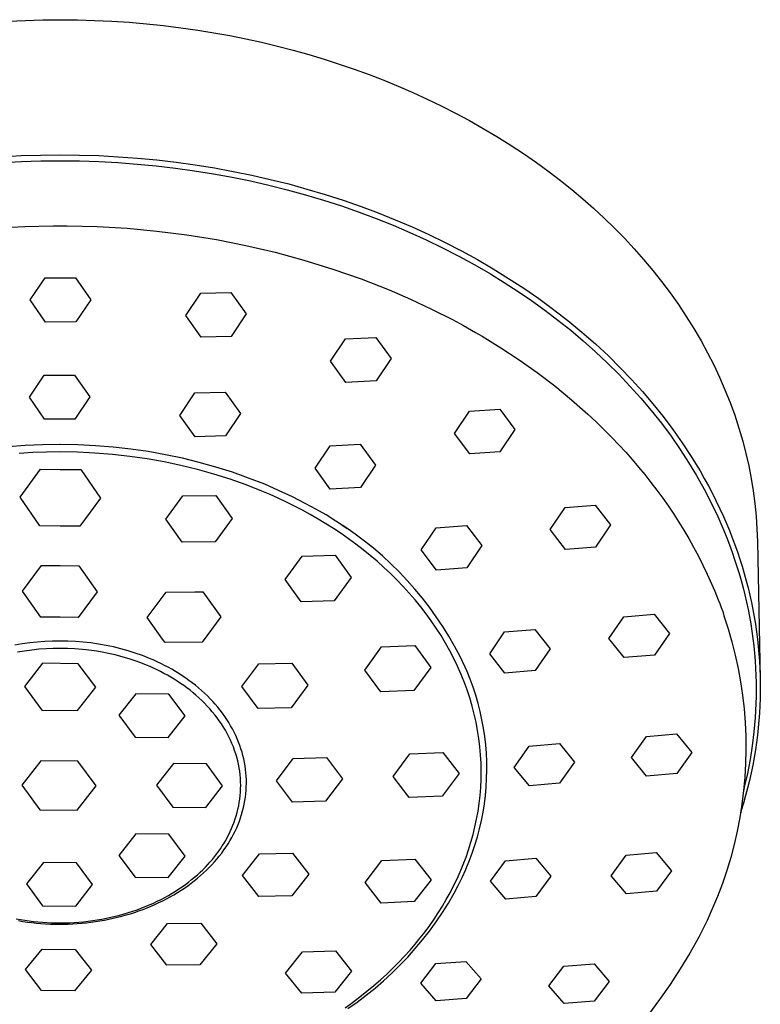
# Model space of a CAD drawing. Units: millimetres. Extents: x -227 to 168, y -708 to 732.
# Drawn here: x 115 to 168, y 524 to 594 of the extents above; entities that cross this region are included whole.
import ezdxf

# ---------------------------------------------------------------- set-up
doc = ezdxf.new("R2010")
doc.units = ezdxf.units.MM
doc.header["$MEASUREMENT"] = 0
doc.layers.add('Default', color=7, linetype='Continuous', true_color=0x000000)

msp = doc.modelspace()

# ---------------------------------------------------------------- linework, layer by layer
at = {"layer": 'Default', "color": 7, "true_color": 0xffffff}
for p, q in [((114.357, 594.062), (115.595, 594.121)), ((115.595, 594.121), (116.834, 594.156)), ((116.834, 594.156), (118.074, 594.167)), ((118.074, 594.167), (119.313, 594.155)), ((119.313, 594.155), (120.552, 594.12)), ((120.552, 594.12), (121.789, 594.062)), ((121.789, 594.062), (123.026, 593.98)), ((123.026, 593.98), (124.261, 593.875)), ((124.261, 593.875), (125.493, 593.746)), ((125.493, 593.746), (126.723, 593.594)), ((126.723, 593.594), (127.95, 593.418)), ((127.95, 593.418), (129.1, 593.231)), ((129.1, 593.231), (130.245, 593.023)), ((130.245, 593.023), (131.387, 592.795)), ((131.387, 592.795), (132.525, 592.545)), ((132.525, 592.545), (133.657, 592.274)), ((133.657, 592.274), (134.784, 591.981)), ((134.784, 591.981), (135.906, 591.667)), ((135.906, 591.667), (137.021, 591.332)), ((137.021, 591.332), (138.097, 590.986)), ((138.097, 590.986), (139.166, 590.619)), ((139.166, 590.619), (140.228, 590.232)), ((140.228, 590.232), (141.282, 589.824)), ((141.282, 589.824), (142.328, 589.395)), ((142.328, 589.395), (143.365, 588.945)), ((143.365, 588.945), (144.393, 588.475)), ((144.393, 588.475), (145.411, 587.983)), ((145.411, 587.983), (146.422, 587.467)), ((146.422, 587.467), (147.422, 586.931)), ((147.422, 586.931), (148.409, 586.372)), ((148.409, 586.372), (149.385, 585.792)), ((149.385, 585.792), (150.346, 585.189)), ((150.346, 585.189), (151.294, 584.565)), ((113.905, 584.339), (115.294, 584.412)), ((115.294, 584.412), (116.683, 584.456)), ((116.683, 584.456), (118.073, 584.471)), ((118.073, 584.471), (119.464, 584.456)), ((119.464, 584.456), (120.853, 584.412)), ((120.853, 584.412), (122.242, 584.339)), ((122.242, 584.339), (123.628, 584.236)), ((123.628, 584.236), (125.012, 584.104)), ((151.294, 584.565), (152.226, 583.919)), ((113.941, 583.915), (115.32, 583.988)), ((115.32, 583.988), (116.7, 584.031)), ((116.7, 584.031), (118.081, 584.045)), ((118.081, 584.045), (119.462, 584.031)), ((119.462, 584.031), (120.842, 583.987)), ((120.842, 583.987), (122.221, 583.914)), ((122.221, 583.914), (123.598, 583.812)), ((123.598, 583.812), (124.973, 583.681)), ((124.973, 583.681), (126.344, 583.521)), ((125.012, 584.104), (126.393, 583.943)), ((126.344, 583.521), (127.712, 583.331)), ((126.393, 583.943), (127.77, 583.752)), ((127.77, 583.752), (129.143, 583.531)), ((129.143, 583.531), (130.483, 583.286)), ((152.226, 583.919), (153.143, 583.25)), ((127.712, 583.331), (129.076, 583.112)), ((129.076, 583.112), (130.407, 582.868)), ((130.407, 582.868), (131.732, 582.597)), ((130.483, 583.286), (131.817, 583.013)), ((131.817, 583.013), (133.146, 582.71)), ((153.143, 583.25), (153.96, 582.625)), ((131.732, 582.597), (133.052, 582.296)), ((133.052, 582.296), (134.364, 581.967)), ((133.146, 582.71), (134.467, 582.379)), ((134.467, 582.379), (135.78, 582.018)), ((153.96, 582.625), (154.763, 581.981)), ((134.364, 581.967), (135.669, 581.609)), ((135.669, 581.609), (136.965, 581.222)), ((135.78, 582.018), (137.085, 581.628)), ((137.085, 581.628), (138.381, 581.208)), ((154.763, 581.981), (155.551, 581.318)), ((136.965, 581.222), (138.252, 580.805)), ((138.252, 580.805), (139.53, 580.359)), ((138.381, 581.208), (139.667, 580.759)), ((139.667, 580.759), (140.894, 580.299)), ((155.551, 581.318), (156.323, 580.638)), ((139.53, 580.359), (140.748, 579.903)), ((140.894, 580.299), (142.11, 579.812)), ((156.323, 580.638), (157.079, 579.939)), ((113.491, 579.225), (115.54, 579.331)), ((115.54, 579.331), (117.591, 579.367)), ((117.591, 579.367), (118.573, 579.367)), ((118.573, 579.367), (120.726, 579.321)), ((120.726, 579.321), (122.875, 579.2)), ((140.748, 579.903), (141.956, 579.418)), ((141.956, 579.418), (143.153, 578.906)), ((142.11, 579.812), (143.314, 579.296)), ((143.314, 579.296), (144.506, 578.752)), ((157.079, 579.939), (157.817, 579.222)), ((122.875, 579.2), (125.019, 579.004)), ((125.019, 579.004), (127.155, 578.733)), ((127.155, 578.733), (129.28, 578.388)), ((143.153, 578.906), (144.336, 578.366)), ((144.506, 578.752), (145.684, 578.18)), ((157.817, 579.222), (158.537, 578.487)), ((129.28, 578.388), (131.392, 577.97)), ((131.392, 577.97), (133.488, 577.478)), ((144.336, 578.366), (145.507, 577.798)), ((145.684, 578.18), (146.848, 577.579)), ((158.537, 578.487), (159.239, 577.734)), ((133.488, 577.478), (135.565, 576.913)), ((145.507, 577.798), (146.663, 577.202)), ((146.663, 577.202), (147.804, 576.577)), ((146.848, 577.579), (147.997, 576.95)), ((159.239, 577.734), (159.916, 576.967)), ((135.565, 576.913), (137.622, 576.276)), ((147.804, 576.577), (148.929, 575.923)), ((147.997, 576.95), (149.13, 576.291)), ((159.916, 576.967), (160.573, 576.183)), ((137.622, 576.276), (139.655, 575.568)), ((148.929, 575.923), (149.929, 575.309)), ((149.13, 576.291), (150.238, 575.608)), ((160.573, 576.183), (161.209, 575.382)), ((115.941, 574.057), (117.014, 575.641)), ((117.014, 575.641), (119.181, 575.651)), ((119.181, 575.651), (120.274, 574.077)), ((139.655, 575.568), (141.662, 574.789)), ((149.929, 575.309), (150.915, 574.672)), ((150.238, 575.608), (151.328, 574.896)), ((161.209, 575.382), (161.823, 574.564)), ((127.089, 572.942), (128.163, 574.546)), ((128.163, 574.546), (130.33, 574.601)), ((130.33, 574.601), (131.423, 573.055)), ((141.662, 574.789), (143.199, 574.123)), ((150.915, 574.672), (151.884, 574.01)), ((151.328, 574.896), (152.399, 574.156)), ((161.823, 574.564), (162.413, 573.729)), ((117.034, 572.476), (115.941, 574.057)), ((120.274, 574.077), (119.201, 572.485)), ((143.199, 574.123), (144.714, 573.41)), ((151.884, 574.01), (152.837, 573.325)), ((152.399, 574.156), (153.448, 573.386)), ((162.413, 573.729), (162.98, 572.877)), ((128.183, 571.389), (127.089, 572.942)), ((131.423, 573.055), (130.349, 571.448)), ((144.714, 573.41), (146.207, 572.649)), ((152.837, 573.325), (153.772, 572.617)), ((153.448, 573.386), (154.476, 572.587)), ((119.201, 572.485), (117.034, 572.476)), ((146.207, 572.649), (146.993, 572.224)), ((146.993, 572.224), (147.865, 571.73)), ((153.772, 572.617), (154.688, 571.884)), ((154.476, 572.587), (155.48, 571.76)), ((162.98, 572.877), (163.521, 572.01)), ((147.865, 571.73), (148.343, 571.45)), ((154.688, 571.884), (155.585, 571.128)), ((155.48, 571.76), (156.459, 570.903)), ((163.521, 572.01), (164.037, 571.127)), ((130.349, 571.448), (128.183, 571.389)), ((137.471, 569.664), (138.545, 571.275)), ((138.545, 571.275), (140.712, 571.371)), ((140.712, 571.371), (141.805, 569.862)), ((148.343, 571.45), (149.687, 570.626)), ((155.585, 571.128), (156.462, 570.348)), ((156.459, 570.903), (157.412, 570.016)), ((164.037, 571.127), (164.504, 570.269)), ((149.687, 570.626), (151.002, 569.757)), ((156.462, 570.348), (157.31, 569.549)), ((164.504, 570.269), (164.946, 569.398)), ((138.565, 568.148), (137.471, 569.664)), ((141.805, 569.862), (140.731, 568.251)), ((151.002, 569.757), (152.288, 568.844)), ((157.31, 569.549), (158.136, 568.728)), ((157.412, 570.016), (158.242, 569.198)), ((164.946, 569.398), (165.362, 568.515)), ((116.945, 568.662), (119.111, 568.672)), ((119.111, 568.672), (120.205, 567.098)), ((152.288, 568.844), (153.541, 567.887)), ((158.136, 568.728), (158.938, 567.883)), ((158.242, 569.198), (159.049, 568.357)), ((115.871, 567.079), (116.945, 568.662)), ((140.731, 568.251), (138.565, 568.148)), ((159.049, 568.357), (159.831, 567.492)), ((165.362, 568.515), (165.751, 567.619)), ((126.671, 565.781), (127.745, 567.387)), ((127.745, 567.387), (129.911, 567.45)), ((129.911, 567.45), (131.005, 565.912)), ((153.541, 567.887), (154.151, 567.395)), ((154.151, 567.395), (154.753, 566.892)), ((158.938, 567.883), (159.714, 567.016)), ((159.831, 567.492), (160.586, 566.605)), ((165.751, 567.619), (166.113, 566.712)), ((116.965, 565.497), (115.871, 567.079)), ((120.205, 567.098), (119.131, 565.506)), ((154.753, 566.892), (155.346, 566.378)), ((159.714, 567.016), (160.465, 566.126)), ((160.586, 566.605), (161.315, 565.696)), ((166.113, 566.712), (166.446, 565.794)), ((131.005, 565.912), (129.931, 564.303)), ((146.356, 564.482), (147.429, 566.089)), ((147.429, 566.089), (149.596, 566.222)), ((149.596, 566.222), (150.689, 564.756)), ((155.346, 566.378), (155.929, 565.854)), ((155.929, 565.854), (156.503, 565.319)), ((160.465, 566.126), (161.188, 565.213)), ((119.131, 565.506), (116.965, 565.497)), ((127.765, 564.234), (126.671, 565.781)), ((156.503, 565.319), (157.066, 564.773)), ((161.188, 565.213), (161.882, 564.278)), ((161.315, 565.696), (162.015, 564.765)), ((166.446, 565.794), (166.75, 564.866)), ((147.449, 563.012), (146.356, 564.482)), ((150.689, 564.756), (149.616, 563.153)), ((157.066, 564.773), (157.618, 564.216)), ((162.015, 564.765), (162.685, 563.812)), ((166.75, 564.866), (167.024, 563.929)), ((129.931, 564.303), (127.765, 564.234)), ((157.618, 564.216), (158.16, 563.649)), ((161.882, 564.278), (162.545, 563.321)), ((162.685, 563.812), (163.324, 562.838)), ((167.024, 563.929), (167.253, 563.045)), ((115.581, 563.616), (114.348, 563.522)), ((116.133, 563.106), (115.153, 563.046)), ((116.817, 563.669), (115.581, 563.616)), ((117.107, 563.142), (116.133, 563.106)), ((118.054, 563.681), (116.817, 563.669)), ((118.074, 563.154), (117.107, 563.142)), ((118.074, 563.681), (118.054, 563.681)), ((119.343, 563.661), (118.074, 563.681)), ((119.326, 563.134), (118.074, 563.154)), ((120.578, 563.075), (119.326, 563.134)), ((120.611, 563.6), (119.343, 563.661)), ((121.826, 562.976), (120.578, 563.075)), ((121.876, 563.499), (120.611, 563.6)), ((123.138, 563.359), (121.876, 563.499)), ((124.395, 563.178), (123.138, 563.359)), ((125.645, 562.958), (124.395, 563.178)), ((136.357, 561.982), (137.43, 563.593)), ((137.43, 563.593), (139.597, 563.704)), ((139.597, 563.704), (140.69, 562.213)), ((149.616, 563.153), (147.449, 563.012)), ((158.16, 563.649), (158.636, 563.13)), ((158.636, 563.13), (159.103, 562.604)), ((162.545, 563.321), (163.144, 562.397)), ((167.253, 563.045), (167.455, 562.155)), ((123.072, 562.836), (121.826, 562.976)), ((124.311, 562.658), (123.072, 562.836)), ((125.545, 562.44), (124.311, 562.658)), ((126.74, 562.188), (125.545, 562.44)), ((126.855, 562.702), (125.645, 562.958)), ((128.057, 562.407), (126.855, 562.702)), ((129.248, 562.072), (128.057, 562.407)), ((159.103, 562.604), (159.56, 562.068)), ((163.144, 562.397), (163.713, 561.454)), ((163.324, 562.838), (163.647, 562.317)), ((163.647, 562.317), (163.961, 561.79)), ((115.207, 559.9), (116.677, 561.916)), ((116.677, 561.916), (118.074, 561.9)), ((118.074, 561.9), (119.556, 561.887)), ((119.556, 561.887), (120.963, 559.841)), ((127.926, 561.897), (126.74, 562.188)), ((129.101, 561.566), (127.926, 561.897)), ((130.427, 561.698), (129.248, 562.072)), ((131.593, 561.284), (130.427, 561.698)), ((137.45, 560.483), (136.357, 561.982)), ((140.69, 562.213), (139.617, 560.604)), ((159.56, 562.068), (160.008, 561.525)), ((163.961, 561.79), (164.265, 561.257)), ((167.455, 562.155), (167.629, 561.259)), ((130.265, 561.196), (129.101, 561.566)), ((131.416, 560.788), (130.265, 561.196)), ((132.745, 560.832), (131.593, 561.284)), ((160.008, 561.525), (160.445, 560.973)), ((160.445, 560.973), (160.871, 560.412)), ((163.713, 561.454), (164.252, 560.492)), ((164.265, 561.257), (164.56, 560.72)), ((167.629, 561.259), (167.776, 560.358)), ((132.552, 560.342), (131.416, 560.788)), ((133.137, 560.093), (132.552, 560.342)), ((133.746, 560.399), (132.745, 560.832)), ((134.733, 559.932), (133.746, 560.399)), ((139.617, 560.604), (137.45, 560.483)), ((160.871, 560.412), (161.286, 559.844)), ((164.252, 560.492), (164.759, 559.514)), ((164.56, 560.72), (164.845, 560.177)), ((167.776, 560.358), (167.894, 559.452)), ((116.614, 557.855), (115.207, 559.9)), ((120.963, 559.841), (119.493, 557.825)), ((125.668, 558.34), (126.879, 560.016)), ((126.879, 560.016), (129.248, 560.041)), ((129.248, 560.041), (130.407, 558.389)), ((133.719, 559.831), (133.137, 560.093)), ((134.299, 559.558), (133.719, 559.831)), ((134.875, 559.272), (134.299, 559.558)), ((135.703, 559.432), (134.733, 559.932)), ((161.286, 559.844), (161.69, 559.268)), ((164.759, 559.514), (165.232, 558.52)), ((164.845, 560.177), (165.12, 559.628)), ((165.12, 559.628), (165.385, 559.075)), ((135.447, 558.973), (134.875, 559.272)), ((136.015, 558.662), (135.447, 558.973)), ((136.415, 559.038), (135.703, 559.432)), ((137.143, 558.631), (136.415, 559.038)), ((153.212, 557.584), (154.285, 559.174)), ((154.285, 559.174), (156.452, 559.336)), ((156.452, 559.336), (157.545, 557.914)), ((161.69, 559.268), (162.073, 558.699)), ((165.385, 559.075), (165.639, 558.517)), ((167.894, 559.452), (167.985, 558.544)), ((126.827, 556.688), (125.668, 558.34)), ((130.407, 558.389), (129.196, 556.713)), ((136.577, 558.338), (136.015, 558.662)), ((137.133, 558.002), (136.577, 558.338)), ((137.857, 558.199), (137.143, 558.631)), ((138.556, 557.744), (137.857, 558.199)), ((162.073, 558.699), (162.444, 558.123)), ((162.444, 558.123), (162.803, 557.54)), ((165.232, 558.52), (165.672, 557.511)), ((165.639, 558.517), (166.065, 557.516)), ((167.985, 558.544), (168.046, 557.633)), ((118.074, 557.838), (116.614, 557.855)), ((119.493, 557.825), (118.074, 557.838)), ((137.683, 557.654), (137.133, 558.002)), ((138.225, 557.293), (137.683, 557.654)), ((138.654, 557.629), (138.22, 557.924)), ((139.239, 557.265), (138.556, 557.744)), ((143.978, 556.121), (145.052, 557.72)), ((145.052, 557.72), (147.219, 557.871)), ((147.219, 557.871), (148.312, 556.431)), ((154.305, 556.162), (153.212, 557.584)), ((157.545, 557.914), (156.472, 556.331)), ((162.803, 557.54), (163.152, 556.949)), ((165.672, 557.511), (165.879, 557)), ((166.065, 557.516), (166.456, 556.5)), ((168.046, 557.633), (168.079, 556.721)), ((129.196, 556.713), (126.827, 556.688)), ((138.76, 556.92), (138.225, 557.293)), ((139.286, 556.535), (138.76, 556.92)), ((139.906, 556.764), (139.239, 557.265)), ((140.555, 556.241), (139.906, 556.764)), ((163.152, 556.949), (163.505, 556.32)), ((165.879, 557), (166.077, 556.487)), ((168.079, 556.721), (168.278, 546.876)), ((139.803, 556.138), (139.286, 556.535)), ((140.31, 555.728), (139.803, 556.138)), ((141.187, 555.696), (140.555, 556.241)), ((145.072, 554.68), (143.978, 556.121)), ((148.312, 556.431), (147.238, 554.839)), ((156.472, 556.331), (154.305, 556.162)), ((163.505, 556.32), (163.845, 555.684)), ((166.077, 556.487), (166.265, 555.969)), ((166.265, 555.969), (166.444, 555.449)), ((166.456, 556.5), (166.638, 555.987)), ((166.638, 555.987), (166.811, 555.471)), ((134.211, 554.012), (135.422, 555.686)), ((135.422, 555.686), (137.792, 555.753)), ((137.792, 555.753), (138.95, 554.146)), ((140.806, 555.307), (140.31, 555.728)), ((141.291, 554.875), (140.806, 555.307)), ((141.8, 555.13), (141.187, 555.696)), ((163.845, 555.684), (164.17, 555.039)), ((166.444, 555.449), (166.608, 554.944)), ((166.811, 555.471), (166.975, 554.953)), ((115.372, 553.177), (116.743, 555.016)), ((116.743, 555.016), (118.074, 555)), ((118.074, 555), (119.426, 554.988)), ((119.426, 554.988), (120.738, 553.122)), ((141.765, 554.431), (141.291, 554.875)), ((142.393, 554.544), (141.8, 555.13)), ((142.967, 553.938), (142.393, 554.544)), ((147.238, 554.839), (145.072, 554.68)), ((164.17, 555.039), (164.479, 554.387)), ((166.608, 554.944), (166.764, 554.436)), ((166.975, 554.953), (167.13, 554.431)), ((135.37, 552.405), (134.211, 554.012)), ((138.95, 554.146), (137.74, 552.472)), ((142.226, 553.976), (141.765, 554.431)), ((142.673, 553.51), (142.226, 553.976)), ((143.519, 553.313), (142.967, 553.938)), ((164.479, 554.387), (165.013, 553.168)), ((166.764, 554.436), (166.91, 553.925)), ((166.91, 553.925), (167.047, 553.412)), ((167.13, 554.431), (167.272, 553.917)), ((167.272, 553.917), (167.406, 553.401)), ((116.684, 551.311), (115.372, 553.177)), ((143.107, 553.034), (142.673, 553.51)), ((144.051, 552.67), (143.519, 553.313)), ((165.013, 553.168), (165.259, 552.554)), ((167.047, 553.412), (167.175, 552.896)), ((167.406, 553.401), (167.53, 552.882)), ((120.738, 553.122), (119.367, 551.283)), ((124.318, 551.278), (125.67, 553.105)), ((125.67, 553.105), (127.74, 553.121)), ((127.74, 553.121), (128.315, 553.127)), ((128.315, 553.127), (129.609, 551.322)), ((137.74, 552.472), (135.37, 552.405)), ((143.527, 552.548), (143.107, 553.034)), ((143.932, 552.052), (143.527, 552.548)), ((144.56, 552.01), (144.051, 552.67)), ((165.259, 552.554), (165.376, 552.271)), ((167.175, 552.896), (167.294, 552.378)), ((167.53, 552.882), (167.645, 552.361)), ((144.321, 551.547), (143.932, 552.052)), ((145.047, 551.333), (144.56, 552.01)), ((165.376, 552.271), (165.485, 551.985)), ((165.485, 551.985), (165.586, 551.696)), ((167.294, 552.378), (167.404, 551.858)), ((167.404, 551.858), (167.505, 551.337)), ((167.645, 552.361), (167.751, 551.839)), ((167.751, 551.839), (167.847, 551.314)), ((118.074, 551.295), (116.684, 551.311)), ((119.367, 551.283), (118.074, 551.295)), ((125.429, 549.727), (124.318, 551.278)), ((129.609, 551.322), (128.257, 549.495)), ((144.695, 551.033), (144.321, 551.547)), ((145.052, 550.51), (144.695, 551.033)), ((145.511, 550.64), (145.047, 551.333)), ((157.431, 549.774), (158.504, 551.336)), ((158.504, 551.336), (160.671, 551.517)), ((160.671, 551.517), (161.764, 550.14)), ((165.586, 551.696), (165.677, 551.404)), ((165.677, 551.404), (165.979, 550.473)), ((167.505, 551.337), (167.596, 550.813)), ((167.847, 551.314), (167.934, 550.788)), ((145.392, 549.979), (145.052, 550.51)), ((145.951, 549.931), (145.511, 550.64)), ((149.953, 550.243), (152.12, 550.421)), ((152.12, 550.421), (153.213, 549.035)), ((165.979, 550.473), (166.249, 549.532)), ((167.596, 550.813), (167.678, 550.288)), ((167.934, 550.788), (168.011, 550.26)), ((125.612, 549.473), (125.429, 549.727)), ((145.714, 549.441), (145.392, 549.979)), ((146.368, 549.208), (145.951, 549.931)), ((148.879, 548.674), (149.953, 550.243)), ((158.524, 548.401), (157.431, 549.774)), ((161.764, 550.14), (160.691, 548.586)), ((167.678, 550.288), (167.75, 549.762)), ((167.75, 549.762), (167.813, 549.235)), ((168.011, 550.26), (168.079, 549.731)), ((168.079, 549.731), (168.137, 549.201)), ((115.356, 549.377), (114.819, 549.283)), ((115.896, 549.453), (115.356, 549.377)), ((116.047, 548.941), (115.532, 548.87)), ((116.439, 549.513), (115.896, 549.453)), ((116.559, 548.994), (116.047, 548.941)), ((116.983, 549.555), (116.439, 549.513)), ((117.069, 549.032), (116.559, 548.994)), ((117.528, 549.581), (116.983, 549.555)), ((117.574, 549.055), (117.069, 549.032)), ((118.074, 549.589), (117.528, 549.581)), ((118.074, 549.062), (117.574, 549.055)), ((118.628, 549.581), (118.074, 549.589)), ((118.603, 549.054), (118.074, 549.062)), ((119.132, 549.029), (118.603, 549.054)), ((119.181, 549.554), (118.628, 549.581)), ((119.943, 548.959), (119.132, 549.029)), ((119.734, 549.511), (119.181, 549.554)), ((120.285, 549.449), (119.734, 549.511)), ((120.322, 548.913), (119.943, 548.959)), ((120.833, 549.37), (120.285, 549.449)), ((120.699, 548.857), (120.322, 548.913)), ((121.379, 549.274), (120.833, 549.37)), ((121.907, 549.162), (121.379, 549.274)), ((122.432, 549.033), (121.907, 549.162)), ((122.952, 548.887), (122.432, 549.033)), ((128.257, 549.495), (125.612, 549.473)), ((139.923, 547.509), (141.134, 549.161)), ((141.134, 549.161), (143.504, 549.256)), ((143.504, 549.256), (144.662, 547.7)), ((146.019, 548.896), (145.714, 549.441)), ((146.305, 548.344), (146.019, 548.896)), ((146.759, 548.472), (146.368, 549.208)), ((153.213, 549.035), (152.139, 547.476)), ((166.249, 549.532), (166.488, 548.582)), ((167.813, 549.235), (167.866, 548.706)), ((168.137, 549.201), (168.186, 548.67)), ((115.532, 548.87), (115.016, 548.784)), ((121.086, 548.792), (120.699, 548.857)), ((121.552, 548.701), (121.086, 548.792)), ((122.015, 548.595), (121.552, 548.701)), ((122.201, 548.548), (122.015, 548.595)), ((122.608, 548.438), (122.201, 548.548)), ((123.033, 548.311), (122.608, 548.438)), ((123.467, 548.724), (122.952, 548.887)), ((123.454, 548.172), (123.033, 548.311)), ((123.976, 548.543), (123.467, 548.724)), ((124.479, 548.346), (123.976, 548.543)), ((124.753, 548.229), (124.479, 548.346)), ((125.025, 548.106), (124.753, 548.229)), ((146.573, 547.786), (146.305, 548.344)), ((147.126, 547.723), (146.759, 548.472)), ((149.973, 547.292), (148.879, 548.674)), ((160.691, 548.586), (158.524, 548.401)), ((166.488, 548.582), (166.695, 547.625)), ((167.866, 548.706), (167.909, 548.177)), ((168.186, 548.67), (168.225, 548.138)), ((116.825, 547.989), (115.519, 546.317)), ((119.382, 547.964), (116.825, 547.989)), ((120.632, 546.268), (119.382, 547.964)), ((123.87, 548.02), (123.454, 548.172)), ((124.282, 547.856), (123.87, 548.02)), ((124.533, 547.75), (124.282, 547.856)), ((124.783, 547.637), (124.533, 547.75)), ((125.031, 547.52), (124.783, 547.637)), ((125.294, 547.978), (125.025, 548.106)), ((125.278, 547.397), (125.031, 547.52)), ((125.56, 547.844), (125.294, 547.978)), ((125.824, 547.705), (125.56, 547.844)), ((126.085, 547.56), (125.824, 547.705)), ((126.342, 547.41), (126.085, 547.56)), ((131.11, 546.324), (132.321, 547.95)), ((132.321, 547.95), (134.69, 548.002)), ((134.69, 548.002), (135.849, 546.428)), ((141.082, 545.952), (139.923, 547.509)), ((144.662, 547.7), (143.452, 546.047)), ((146.822, 547.223), (146.573, 547.786)), ((147.26, 547.407), (147.126, 547.723)), ((166.695, 547.625), (166.869, 546.662)), ((167.909, 548.177), (167.943, 547.647)), ((167.943, 547.647), (167.966, 547.116)), ((168.225, 548.138), (168.254, 547.606)), ((168.254, 547.606), (168.274, 547.073)), ((125.523, 547.269), (125.278, 547.397)), ((125.767, 547.136), (125.523, 547.269)), ((126.008, 546.997), (125.767, 547.136)), ((126.246, 546.853), (126.008, 546.997)), ((126.482, 546.704), (126.246, 546.853)), ((126.596, 547.254), (126.342, 547.41)), ((126.84, 547.096), (126.596, 547.254)), ((127.081, 546.933), (126.84, 547.096)), ((127.318, 546.764), (127.081, 546.933)), ((147.052, 546.655), (146.822, 547.223)), ((147.487, 546.844), (147.26, 547.407)), ((147.694, 546.275), (147.487, 546.844)), ((152.139, 547.476), (149.973, 547.292)), ((167.966, 547.116), (167.98, 546.611)), ((168.274, 547.073), (168.284, 546.54)), ((115.519, 546.317), (116.769, 544.621)), ((119.326, 544.597), (120.632, 546.268)), ((126.715, 546.549), (126.482, 546.704)), ((126.944, 546.389), (126.715, 546.549)), ((127.17, 546.224), (126.944, 546.389)), ((127.391, 546.053), (127.17, 546.224)), ((127.551, 546.59), (127.318, 546.764)), ((127.78, 546.411), (127.551, 546.59)), ((128.005, 546.226), (127.78, 546.411)), ((128.224, 546.035), (128.005, 546.226)), ((132.269, 544.751), (131.11, 546.324)), ((135.849, 546.428), (134.639, 544.803)), ((147.262, 546.082), (147.052, 546.655)), ((147.453, 545.506), (147.262, 546.082)), ((147.882, 545.698), (147.694, 546.275)), ((166.869, 546.662), (167.011, 545.693)), ((167.98, 546.611), (167.984, 546.107)), ((167.984, 546.107), (167.98, 545.602)), ((168.284, 546.54), (168.283, 546.007)), ((123.508, 545.809), (122.297, 544.26)), ((125.877, 545.786), (123.508, 545.809)), ((127.036, 544.214), (125.877, 545.786)), ((127.609, 545.878), (127.391, 546.053)), ((127.821, 545.697), (127.609, 545.878)), ((128.029, 545.512), (127.821, 545.697)), ((128.232, 545.322), (128.029, 545.512)), ((128.439, 545.839), (128.224, 546.035)), ((128.638, 545.649), (128.439, 545.839)), ((128.833, 545.453), (128.638, 545.649)), ((129.022, 545.252), (128.833, 545.453)), ((143.452, 546.047), (141.082, 545.952)), ((147.624, 544.926), (147.453, 545.506)), ((148.051, 545.116), (147.882, 545.698)), ((167.011, 545.693), (167.12, 544.72)), ((167.98, 545.602), (167.967, 545.097)), ((168.273, 545.476), (168.253, 544.945)), ((168.283, 546.007), (168.273, 545.476)), ((128.43, 545.126), (128.232, 545.322)), ((128.622, 544.927), (128.43, 545.126)), ((128.808, 544.723), (128.622, 544.927)), ((128.988, 544.514), (128.808, 544.723)), ((129.206, 545.047), (129.022, 545.252)), ((129.384, 544.837), (129.206, 545.047)), ((129.557, 544.622), (129.384, 544.837)), ((134.639, 544.803), (132.269, 544.751)), ((147.775, 544.344), (147.624, 544.926)), ((148.199, 544.528), (148.051, 545.116)), ((167.12, 544.72), (167.197, 543.744)), ((167.967, 545.097), (167.914, 544.089)), ((168.253, 544.945), (168.223, 544.414)), ((116.769, 544.621), (119.326, 544.597)), ((122.297, 544.26), (123.456, 542.688)), ((125.825, 542.665), (127.036, 544.214)), ((129.162, 544.302), (128.988, 544.514)), ((129.329, 544.085), (129.162, 544.302)), ((129.489, 543.864), (129.329, 544.085)), ((129.724, 544.403), (129.557, 544.622)), ((129.884, 544.179), (129.724, 544.403)), ((130.031, 543.961), (129.884, 544.179)), ((130.172, 543.74), (130.031, 543.961)), ((147.906, 543.76), (147.775, 544.344)), ((148.328, 543.936), (148.199, 544.528)), ((167.914, 544.089), (167.826, 543.083)), ((168.223, 544.414), (168.184, 543.884)), ((129.642, 543.64), (129.489, 543.864)), ((129.788, 543.413), (129.642, 543.64)), ((129.926, 543.182), (129.788, 543.413)), ((130.306, 543.515), (130.172, 543.74)), ((130.434, 543.286), (130.306, 543.515)), ((130.555, 543.053), (130.434, 543.286)), ((148.017, 543.175), (147.906, 543.76)), ((148.437, 543.339), (148.328, 543.936)), ((148.525, 542.739), (148.437, 543.339)), ((167.197, 543.744), (167.241, 542.766)), ((168.135, 543.355), (168.076, 542.826)), ((168.184, 543.884), (168.135, 543.355)), ((123.456, 542.688), (125.825, 542.665)), ((130.057, 542.948), (129.926, 543.182)), ((130.18, 542.711), (130.057, 542.948)), ((130.294, 542.472), (130.18, 542.711)), ((130.669, 542.817), (130.555, 543.053)), ((130.776, 542.578), (130.669, 542.817)), ((130.876, 542.335), (130.776, 542.578)), ((148.108, 542.589), (148.017, 543.175)), ((148.179, 542.002), (148.108, 542.589)), ((148.593, 542.137), (148.525, 542.739)), ((159.04, 541.224), (160.113, 542.747)), ((160.113, 542.747), (162.28, 542.936)), ((162.28, 542.936), (163.373, 541.601)), ((167.241, 542.766), (167.252, 541.787)), ((167.826, 543.083), (167.704, 542.081)), ((168.076, 542.826), (168.008, 542.299)), ((130.401, 542.231), (130.294, 542.472)), ((130.5, 541.987), (130.401, 542.231)), ((130.59, 541.742), (130.5, 541.987)), ((130.964, 542.098), (130.876, 542.335)), ((131.046, 541.859), (130.964, 542.098)), ((131.12, 541.617), (131.046, 541.859)), ((148.23, 541.416), (148.179, 542.002)), ((148.641, 541.532), (148.593, 542.137)), ((150.634, 540.525), (151.707, 542.049)), ((151.707, 542.049), (153.874, 542.238)), ((153.874, 542.238), (154.967, 540.903)), ((167.704, 542.081), (167.547, 541.084)), ((168.008, 542.299), (167.931, 541.774)), ((130.672, 541.494), (130.59, 541.742)), ((130.745, 541.246), (130.672, 541.494)), ((130.81, 540.996), (130.745, 541.246)), ((131.187, 541.373), (131.12, 541.617)), ((131.246, 541.127), (131.187, 541.373)), ((131.297, 540.88), (131.246, 541.127)), ((133.586, 539.564), (134.797, 541.158)), ((134.797, 541.158), (137.167, 541.222)), ((137.167, 541.222), (138.325, 539.693)), ((141.952, 539.869), (143.163, 541.484)), ((143.163, 541.484), (145.532, 541.59)), ((145.532, 541.59), (146.691, 540.081)), ((148.262, 540.831), (148.23, 541.416)), ((148.668, 540.927), (148.641, 541.532)), ((160.133, 539.896), (159.04, 541.224)), ((163.373, 541.601), (162.3, 540.084)), ((167.252, 541.787), (167.23, 540.808)), ((167.839, 541.223), (167.737, 540.674)), ((167.931, 541.774), (167.839, 541.223)), ((116.687, 540.991), (115.327, 539.251)), ((119.35, 540.966), (116.687, 540.991)), ((120.652, 539.199), (119.35, 540.966)), ((126.202, 540.797), (124.992, 539.248)), ((128.572, 540.775), (126.202, 540.797)), ((129.731, 539.203), (128.572, 540.775)), ((130.866, 540.746), (130.81, 540.996)), ((130.914, 540.495), (130.866, 540.746)), ((130.953, 540.244), (130.914, 540.495)), ((131.34, 540.631), (131.297, 540.88)), ((131.375, 540.38), (131.34, 540.631)), ((148.273, 540.247), (148.262, 540.831)), ((148.675, 540.32), (148.668, 540.927)), ((151.727, 539.198), (150.634, 540.525)), ((154.967, 540.903), (153.894, 539.386)), ((167.23, 540.808), (167.175, 539.831)), ((167.547, 541.084), (167.356, 540.093)), ((167.737, 540.674), (167.625, 540.127)), ((130.983, 539.992), (130.953, 540.244)), ((131.005, 539.741), (130.983, 539.992)), ((131.018, 539.49), (131.005, 539.741)), ((131.402, 540.132), (131.375, 540.38)), ((131.42, 539.883), (131.402, 540.132)), ((131.431, 539.634), (131.42, 539.883)), ((143.111, 538.36), (141.952, 539.869)), ((146.691, 540.081), (145.481, 538.466)), ((148.266, 539.666), (148.273, 540.247)), ((148.627, 539.109), (148.661, 539.714)), ((148.661, 539.714), (148.675, 540.32)), ((162.3, 540.084), (160.133, 539.896)), ((167.175, 539.831), (167.087, 538.855)), ((167.356, 540.093), (167.132, 539.109)), ((167.625, 540.127), (167.503, 539.582)), ((115.327, 539.251), (116.629, 537.485)), ((119.292, 537.459), (120.652, 539.199)), ((124.992, 539.248), (126.15, 537.676)), ((128.52, 537.654), (129.731, 539.203)), ((131.024, 539.24), (131.018, 539.49)), ((131.02, 538.99), (131.024, 539.24)), ((131.414, 538.885), (131.428, 539.134)), ((131.428, 539.134), (131.433, 539.384)), ((131.433, 539.384), (131.431, 539.634)), ((134.745, 538.034), (133.586, 539.564)), ((138.325, 539.693), (137.115, 538.099)), ((148.193, 538.511), (148.239, 539.087)), ((148.239, 539.087), (148.266, 539.666)), ((148.573, 538.505), (148.627, 539.109)), ((153.894, 539.386), (151.727, 539.198)), ((167.132, 539.109), (167.092, 538.913)), ((167.37, 539.039), (167.228, 538.499)), ((167.503, 539.582), (167.37, 539.039)), ((130.961, 538.25), (130.989, 538.495)), ((130.989, 538.495), (131.009, 538.742)), ((131.009, 538.742), (131.02, 538.99)), ((131.325, 538.138), (131.363, 538.389)), ((131.363, 538.389), (131.393, 538.636)), ((131.393, 538.636), (131.414, 538.885)), ((145.481, 538.466), (143.111, 538.36)), ((148.128, 537.939), (148.193, 538.511)), ((148.498, 537.903), (148.573, 538.505)), ((167.087, 538.855), (166.967, 537.884)), ((167.228, 538.499), (167.075, 537.962)), ((126.15, 537.676), (128.52, 537.654)), ((130.832, 537.525), (130.882, 537.765)), ((130.882, 537.765), (130.926, 538.006)), ((130.926, 538.006), (130.961, 538.25)), ((131.163, 537.397), (131.225, 537.642)), ((131.225, 537.642), (131.279, 537.889)), ((131.279, 537.889), (131.325, 538.138)), ((137.115, 538.099), (134.745, 538.034)), ((148.045, 537.371), (148.128, 537.939)), ((148.402, 537.305), (148.498, 537.903)), ((166.967, 537.884), (166.814, 536.917)), ((167.075, 537.962), (166.912, 537.428)), ((116.629, 537.485), (119.292, 537.459)), ((130.635, 536.822), (130.708, 537.054)), ((130.708, 537.054), (130.773, 537.288)), ((130.773, 537.288), (130.832, 537.525)), ((130.932, 536.673), (131.016, 536.912)), ((131.016, 536.912), (131.093, 537.153)), ((131.093, 537.153), (131.163, 537.397)), ((147.944, 536.807), (148.045, 537.371)), ((148.287, 536.71), (148.402, 537.305)), ((166.814, 536.917), (166.629, 535.955)), ((166.912, 537.428), (166.857, 537.186)), ((130.378, 536.145), (130.47, 536.367)), ((130.47, 536.367), (130.556, 536.593)), ((130.556, 536.593), (130.635, 536.822)), ((130.628, 535.957), (130.738, 536.195)), ((130.738, 536.195), (130.84, 536.437)), ((130.84, 536.437), (130.932, 536.673)), ((147.69, 535.697), (147.826, 536.249)), ((147.826, 536.249), (147.944, 536.807)), ((148.151, 536.119), (148.287, 536.71)), ((123.505, 535.757), (122.294, 534.208)), ((125.875, 535.734), (123.505, 535.757)), ((127.034, 534.162), (125.875, 535.734)), ((129.95, 535.289), (130.066, 535.498)), ((130.066, 535.498), (130.176, 535.71)), ((130.176, 535.71), (130.28, 535.926)), ((130.256, 535.262), (130.387, 535.49)), ((130.28, 535.926), (130.378, 536.145)), ((130.387, 535.49), (130.511, 535.721)), ((130.511, 535.721), (130.628, 535.957)), ((147.537, 535.15), (147.69, 535.697)), ((147.821, 534.952), (147.996, 535.533)), ((147.996, 535.533), (148.151, 536.119)), ((166.629, 535.955), (166.411, 535.001)), ((129.573, 534.687), (129.704, 534.884)), ((129.704, 534.884), (129.829, 535.084)), ((129.827, 534.601), (129.976, 534.817)), ((129.829, 535.084), (129.95, 535.289)), ((129.976, 534.817), (130.119, 535.037)), ((130.119, 535.037), (130.256, 535.262)), ((147.369, 534.61), (147.537, 535.15)), ((147.625, 534.368), (147.821, 534.952)), ((166.411, 535.001), (166.162, 534.054)), ((122.294, 534.208), (123.453, 532.636)), ((125.823, 532.613), (127.034, 534.162)), ((128.996, 533.924), (129.15, 534.113)), ((129.15, 534.113), (129.298, 534.303)), ((129.298, 534.303), (129.438, 534.494)), ((129.319, 533.946), (129.494, 534.159)), ((129.438, 534.494), (129.573, 534.687)), ((129.494, 534.159), (129.664, 534.378)), ((129.664, 534.378), (129.827, 534.601)), ((131.163, 532.76), (132.374, 534.31)), ((132.374, 534.31), (134.744, 534.363)), ((134.744, 534.363), (135.902, 532.867)), ((146.984, 533.55), (147.184, 534.076)), ((147.184, 534.076), (147.369, 534.61)), ((147.411, 533.79), (147.625, 534.368)), ((157.588, 532.745), (158.661, 534.224)), ((158.661, 534.224), (160.828, 534.409)), ((160.828, 534.409), (161.922, 533.11)), ((116.876, 533.706), (115.666, 532.157)), ((119.246, 533.683), (116.876, 533.706)), ((120.405, 532.111), (119.246, 533.683)), ((128.308, 533.181), (128.491, 533.365)), ((128.491, 533.365), (128.666, 533.55)), ((128.666, 533.55), (128.834, 533.736)), ((128.76, 533.334), (128.952, 533.533)), ((128.834, 533.736), (128.996, 533.924)), ((128.952, 533.533), (129.138, 533.737)), ((129.138, 533.737), (129.319, 533.946)), ((139.941, 532.264), (141.151, 533.832)), ((141.151, 533.832), (143.521, 533.928)), ((143.521, 533.928), (144.68, 532.457)), ((146.769, 533.031), (146.984, 533.55)), ((147.178, 533.22), (147.411, 533.79)), ((148.937, 532.359), (150.01, 533.828)), ((150.01, 533.828), (152.177, 534.01)), ((152.177, 534.01), (153.27, 532.718)), ((166.162, 534.054), (165.881, 533.116)), ((127.719, 532.644), (127.922, 532.821)), ((127.922, 532.821), (128.119, 533)), ((127.923, 532.567), (128.145, 532.755)), ((128.119, 533), (128.308, 533.181)), ((128.145, 532.755), (128.362, 532.95)), ((128.362, 532.95), (128.563, 533.139)), ((128.563, 533.139), (128.76, 533.334)), ((132.322, 531.263), (131.163, 532.76)), ((135.902, 532.867), (134.692, 531.316)), ((146.539, 532.519), (146.769, 533.031)), ((146.907, 532.612), (147.164, 533.186)), ((147.164, 533.186), (147.178, 533.22)), ((153.27, 532.718), (152.197, 531.252)), ((158.681, 531.455), (157.588, 532.745)), ((161.922, 533.11), (160.848, 531.635)), ((165.881, 533.116), (165.568, 532.188)), ((115.666, 532.157), (116.824, 530.585)), ((119.194, 530.562), (120.405, 532.111)), ((123.453, 532.636), (125.823, 532.613)), ((126.599, 531.802), (126.836, 531.964)), ((126.836, 531.964), (127.067, 532.129)), ((126.991, 531.866), (127.23, 532.033)), ((127.067, 532.129), (127.291, 532.298)), ((127.23, 532.033), (127.465, 532.205)), ((127.291, 532.298), (127.508, 532.47)), ((127.465, 532.205), (127.696, 532.383)), ((127.508, 532.47), (127.719, 532.644)), ((127.696, 532.383), (127.923, 532.567)), ((141.1, 530.793), (139.941, 532.264)), ((144.68, 532.457), (143.469, 530.89)), ((146.04, 531.521), (146.296, 532.016)), ((146.296, 532.016), (146.539, 532.519)), ((146.337, 531.491), (146.631, 532.047)), ((146.631, 532.047), (146.907, 532.612)), ((150.03, 531.076), (148.937, 532.359)), ((165.568, 532.188), (165.225, 531.271)), ((125.586, 531.193), (125.848, 531.339)), ((125.705, 531.092), (125.974, 531.238)), ((125.848, 531.339), (126.105, 531.49)), ((125.974, 531.238), (126.239, 531.39)), ((126.105, 531.49), (126.355, 531.644)), ((126.239, 531.39), (126.502, 531.548)), ((126.355, 531.644), (126.599, 531.802)), ((126.502, 531.548), (126.748, 531.704)), ((126.748, 531.704), (126.991, 531.866)), ((134.692, 531.316), (132.322, 531.263)), ((145.77, 531.035), (146.04, 531.521)), ((145.926, 530.792), (146.337, 531.491)), ((152.197, 531.252), (150.03, 531.076)), ((160.848, 531.635), (158.681, 531.455)), ((165.225, 531.271), (164.479, 529.526)), ((116.824, 530.585), (119.194, 530.562)), ((123.894, 530.418), (124.188, 530.534)), ((124.188, 530.534), (124.478, 530.656)), ((124.318, 530.449), (124.6, 530.566)), ((124.478, 530.656), (124.763, 530.783)), ((124.6, 530.566), (124.881, 530.689)), ((124.763, 530.783), (125.043, 530.915)), ((124.881, 530.689), (125.158, 530.818)), ((125.043, 530.915), (125.317, 531.052)), ((125.158, 530.818), (125.433, 530.952)), ((125.317, 531.052), (125.586, 531.193)), ((125.433, 530.952), (125.705, 531.092)), ((143.469, 530.89), (141.1, 530.793)), ((145.196, 530.089), (145.489, 530.557)), ((145.489, 530.557), (145.77, 531.035)), ((145.493, 530.108), (145.926, 530.792)), ((121.719, 529.766), (122.04, 529.841)), ((122.04, 529.841), (122.358, 529.922)), ((122.202, 529.769), (122.51, 529.848)), ((122.358, 529.922), (122.672, 530.009)), ((122.51, 529.848), (122.816, 529.933)), ((122.672, 530.009), (122.983, 530.103)), ((122.816, 529.933), (123.12, 530.024)), ((122.983, 530.103), (123.291, 530.202)), ((123.12, 530.024), (123.423, 530.122)), ((123.291, 530.202), (123.594, 530.307)), ((123.423, 530.122), (123.723, 530.225)), ((123.594, 530.307), (123.894, 530.418)), ((123.723, 530.225), (124.022, 530.334)), ((124.022, 530.334), (124.318, 530.449)), ((144.891, 529.63), (145.196, 530.089)), ((145.037, 529.437), (145.493, 530.108)), ((114.927, 529.662), (115.232, 529.607)), ((115.093, 529.528), (115.413, 529.475)), ((115.232, 529.607), (115.54, 529.558)), ((115.413, 529.475), (115.735, 529.429)), ((115.54, 529.558), (115.852, 529.513)), ((115.735, 529.429), (116.057, 529.388)), ((115.852, 529.513), (116.167, 529.475)), ((116.057, 529.388), (116.38, 529.354)), ((116.167, 529.475), (116.484, 529.442)), ((116.38, 529.354), (116.703, 529.325)), ((116.484, 529.442), (116.804, 529.415)), ((116.703, 529.325), (117.029, 529.303)), ((116.804, 529.415), (117.127, 529.394)), ((117.029, 529.303), (117.355, 529.286)), ((117.127, 529.394), (117.452, 529.379)), ((117.355, 529.286), (117.681, 529.276)), ((117.452, 529.379), (117.778, 529.37)), ((117.681, 529.276), (118.008, 529.272)), ((117.778, 529.37), (118.106, 529.367)), ((118.008, 529.272), (118.334, 529.273)), ((118.106, 529.367), (118.435, 529.371)), ((118.334, 529.273), (118.661, 529.281)), ((118.435, 529.371), (118.765, 529.381)), ((118.661, 529.281), (118.987, 529.295)), ((118.765, 529.381), (119.096, 529.398)), ((118.987, 529.295), (119.312, 529.315)), ((119.096, 529.398), (119.427, 529.421)), ((119.312, 529.315), (119.638, 529.341)), ((119.427, 529.421), (119.757, 529.451)), ((119.638, 529.341), (119.963, 529.374)), ((119.757, 529.451), (120.087, 529.487)), ((119.963, 529.374), (120.287, 529.412)), ((120.087, 529.487), (120.417, 529.53)), ((120.287, 529.412), (120.61, 529.456)), ((120.417, 529.53), (120.745, 529.579)), ((120.61, 529.456), (120.932, 529.507)), ((120.745, 529.579), (121.072, 529.635)), ((120.932, 529.507), (121.254, 529.564)), ((121.072, 529.635), (121.397, 529.697)), ((121.254, 529.564), (121.574, 529.627)), ((121.397, 529.697), (121.719, 529.766)), ((121.574, 529.627), (121.893, 529.696)), ((121.893, 529.696), (122.202, 529.769)), ((124.578, 527.822), (125.789, 529.328)), ((125.789, 529.328), (128.158, 529.349)), ((128.158, 529.349), (129.317, 527.865)), ((144.249, 528.735), (144.577, 529.18)), ((144.56, 528.782), (145.037, 529.437)), ((144.577, 529.18), (144.891, 529.63)), ((164.479, 529.526), (163.871, 528.35)), ((143.905, 528.292), (144.249, 528.735)), ((144.061, 528.143), (144.56, 528.782)), ((125.737, 526.337), (124.578, 527.822)), ((129.317, 527.865), (128.106, 526.359)), ((143.168, 527.413), (143.545, 527.851)), ((143.542, 527.521), (144.061, 528.143)), ((143.545, 527.851), (143.905, 528.292)), ((163.871, 528.35), (163.225, 527.194)), ((115.586, 526.016), (116.797, 527.49)), ((116.797, 527.49), (119.166, 527.468)), ((119.166, 527.468), (120.325, 525.972)), ((134.243, 525.765), (135.453, 527.282)), ((135.453, 527.282), (137.823, 527.352)), ((137.823, 527.352), (138.982, 525.904)), ((142.776, 526.978), (143.168, 527.413)), ((143.003, 526.916), (143.542, 527.521)), ((163.225, 527.194), (162.54, 526.061)), ((128.106, 526.359), (125.737, 526.337)), ((141.866, 525.761), (142.444, 526.329)), ((141.941, 526.119), (142.367, 526.547)), ((142.367, 526.547), (142.776, 526.978)), ((142.444, 526.329), (143.003, 526.916)), ((143.938, 525.035), (145.011, 526.445)), ((145.011, 526.445), (147.178, 526.603)), ((147.178, 526.603), (148.271, 525.342)), ((154.195, 526.272), (156.361, 526.439)), ((156.361, 526.439), (157.455, 525.17)), ((116.745, 524.521), (115.586, 526.016)), ((120.325, 525.972), (119.114, 524.498)), ((135.401, 524.317), (134.243, 525.765)), ((138.982, 525.904), (137.771, 524.387)), ((141.041, 525.278), (141.5, 525.696)), ((141.27, 525.212), (141.866, 525.761)), ((141.5, 525.696), (141.941, 526.119)), ((153.121, 524.843), (154.195, 526.272)), ((162.54, 526.061), (161.819, 524.95)), ((140.567, 524.866), (141.041, 525.278)), ((140.657, 524.683), (141.27, 525.212)), ((145.031, 523.781), (143.938, 525.035)), ((148.271, 525.342), (147.198, 523.93)), ((157.455, 525.17), (156.381, 523.741)), ((161.819, 524.95), (161.062, 523.864)), ((119.114, 524.498), (116.745, 524.521)), ((137.771, 524.387), (135.401, 524.317)), ((139.379, 523.686), (140.026, 524.174)), ((139.57, 524.059), (140.076, 524.459)), ((140.026, 524.174), (140.657, 524.683)), ((140.076, 524.459), (140.567, 524.866)), ((154.214, 523.58), (153.121, 524.843)), ((138.509, 523.281), (139.047, 523.666)), ((138.716, 523.219), (139.379, 523.686)), ((139.047, 523.666), (139.57, 524.059)), ((147.198, 523.93), (145.031, 523.781)), ((156.381, 523.741), (154.214, 523.58)), ((161.062, 523.864), (160.269, 522.804))]:
    msp.add_line(p, q, dxfattribs=at)

doc.saveas('drawing.dxf')
